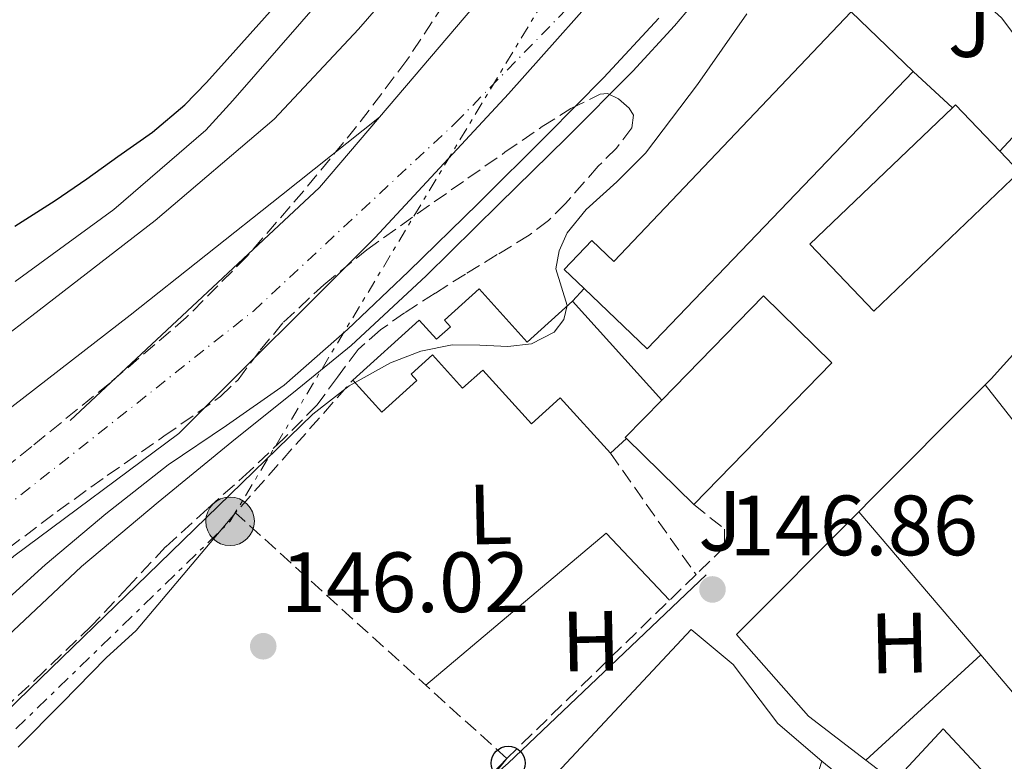
# Model space of a CAD drawing. Units: metres. Extents: x 610114 to 613545, y 4775591 to 4777959.
# Drawn here: x 613198 to 613313, y 4777352 to 4777439 of the extents above; entities that cross this region are included whole.
import ezdxf
from ezdxf.enums import TextEntityAlignment as Align

# ---------------------------------------------------------------- set-up
doc = ezdxf.new("R2010")
doc.units = ezdxf.units.M
doc.header["$MEASUREMENT"] = 0
for name, pattern in [('DGN Style 3', [2.435890702152634, 1.739921930109024, -0.6959687720436097]), ('DGN Style 4', [2.7856150101045474, 1.391937544087219, -0.6959687720436097, 0.001739921930109024, -0.6959687720436097]), ('DGN Style 7', [3.4798438602180486, 1.565929737098122, -0.6959687720436097, 0.5219765790327072, -0.6959687720436097])]:
    doc.linetypes.add(name, pattern=pattern)
for name, color, linetype, lineweight in [('Cauce permanente', 151, 'Continuous', 13), ('Cauce permanente (área)', 142, 'Continuous', 13), ('Chamizo-cobertizo', 1, 'Continuous', 0), ('Cota de punto acotado terreno', 7, 'Continuous', 0), ('Curva de nivel directora', 30, 'Continuous', 30), ('Curva de nivel intermedia', 30, 'Continuous', 0), ('Edificio', 1, 'Continuous', 13), ('Eje cauce permanente (área)', 70, 'DGN Style 4', 0), ('Etiqueta de uso rústico', 92, 'Continuous', 0), ('Límite de municipio', 7, 'Continuous', 0), ('Línea  de muro-pared o tapia', 1, 'Continuous', 13), ('Línea de asfalto', 7, 'Continuous', 13), ('Línea de bordillo', 7, 'Continuous', 13), ('Línea de cambio de uso (parcela vista)', 92, 'Continuous', 0), ('Línea eléctrica', 6, 'DGN Style 7', 0), ('Línea telefónica', 7, 'Continuous', 0), ('Poste telefónico', 7, 'Continuous', 0), ('Poste tendido eléctrico', 7, 'Continuous', 0), ('Presa de embalse lineal', 1, 'Continuous', 0), ('Punto acotado terreno (símbolo)', 7, 'Continuous', 0), ('Seto', 92, 'DGN Style 3', 0), ('Transformador', 7, 'Continuous', 0), ('Zona ajardinada', 92, 'Continuous', 0), ('Zona arbolada', 92, 'DGN Style 3', 0)]:
    doc.layers.add(name, color=color, linetype=linetype, lineweight=lineweight)
doc.styles.add('Style-Arial', font='arial.ttf')

# ---------------------------------------------------------------- blocks, each defined once
blk = doc.blocks.new('5PATER')
at = {"layer": 'Punto acotado terreno (símbolo)', "linetype": 'Continuous', "lineweight": 0}
h = blk.add_hatch(color=51, dxfattribs=at)
edge = h.paths.add_edge_path()
edge.add_ellipse((0, 0), major_axis=(-0.1095731443231308, -0.1110710700762829), ratio=0.9994222409660317, start_angle=0, end_angle=360)
blk = doc.blocks.new('5PELE')
at = {"layer": 'Transformador', "linetype": 'Continuous', "lineweight": 0}
h = blk.add_hatch(color=9, dxfattribs=at)
edge = h.paths.add_edge_path()
edge.add_arc((-2.000000476837158e-05, 0), 0.2850000000000001, 0, 360)
at = {"layer": 'Transformador', "color": 252, "linetype": 'Continuous', "lineweight": 0}
blk.add_circle((-2.000000476837158e-05, 0), 0.2850000000000001, dxfattribs=at)
blk = doc.blocks.new('5PTT')
at = {"layer": 'Edificio', "color": 7, "linetype": 'Continuous', "lineweight": 30}
blk.add_circle((2.382683753967285e-05, 4.306399822235108e-05), 0.1995000005932858, dxfattribs=at)

msp = doc.modelspace()

# ---------------------------------------------------------------- linework, layer by layer
at = {"layer": 'Cauce permanente', "color": 151, "linetype": 'Continuous', "lineweight": 13}
for points in [[(613099.25, 4777310.949999999, 138.179999999993), (613112.6500000004, 4777322.539999999, 138.179999999993), (613122.5899999999, 4777329.76, 138.179999999993), (613132.6200000001, 4777336.880000001, 138.179999999993), (613136.7000000002, 4777340.300000001, 138.179999999993), (613140.5599999996, 4777343.980000001, 138.179999999993), (613144.0700000003, 4777348.720000001, 138.179999999993), (613147.2599999999, 4777353.730000001, 138.179999999993), (613149.9000000004, 4777356.59, 138.179999999993), (613163.4500000002, 4777367.609999999, 138.3999999999942), (613177.2300000006, 4777378.350000001, 138.6300000000047), (613194.0199999996, 4777391.08, 138.679999999993), (613210.7000000002, 4777403.949999999, 138.6999999999971), (613228.4299999997, 4777418.029999999, 138.6999999999971), (613239.9400000004, 4777427.17, 138.6999999999971), (613255.9699999997, 4777445.980000001, 140.179999999993)], [(613272.7100000001, 4777438.77, 139.2100000000064), (613266.25, 4777431.82, 139.2100000000064), (613259.5899999999, 4777425.07, 139.2100000000064), (613251.5, 4777417.039999999, 139.2100000000064), (613243.3399999999, 4777409.07, 139.2100000000064), (613236.1699999999, 4777402.279999999, 139.2100000000064), (613228.75, 4777395.76, 139.2100000000064), (613222.0099999999, 4777391.029999999, 139.2100000000064), (613215.1799999997, 4777386.41, 139.2100000000064), (613207.8399999999, 4777380.689999999, 139.2100000000064), (613200.7199999997, 4777374.699999999, 139.2100000000064), (613191.7300000006, 4777366.539999999, 139.2100000000064)]]:
    msp.add_polyline3d(points, dxfattribs=at)
at = {"layer": 'Cauce permanente (área)', "color": 142, "linetype": 'Continuous', "lineweight": 13}
for points in [[(613272.7100000001, 4777438.77, 139.2100000000064), (613266.25, 4777431.82, 139.2100000000064), (613259.5899999999, 4777425.07, 139.2100000000064), (613251.5, 4777417.039999999, 139.2100000000064), (613243.3399999999, 4777409.07, 139.2100000000064), (613236.1699999999, 4777402.279999999, 139.2100000000064), (613228.75, 4777395.76, 139.2100000000064), (613222.0099999999, 4777391.029999999, 139.2100000000064), (613215.1799999997, 4777386.41, 139.2100000000064), (613207.8399999999, 4777380.689999999, 139.2100000000064), (613200.7199999997, 4777374.699999999, 139.2100000000064), (613191.7300000006, 4777366.539999999, 139.2100000000064)], [(613239.9400000004, 4777427.17, 138.6999999999971), (613228.4299999997, 4777418.029999999, 138.6999999999971), (613210.7000000002, 4777403.949999999, 138.6999999999971), (613194.0199999996, 4777391.08, 138.679999999993), (613177.2300000006, 4777378.350000001, 138.6300000000047), (613163.4500000002, 4777367.609999999, 138.3999999999942), (613149.9000000004, 4777356.59, 138.179999999993), (613147.2599999999, 4777353.730000001, 138.179999999993), (613144.0700000003, 4777348.720000001, 138.179999999993), (613140.5599999996, 4777343.980000001, 138.179999999993), (613136.7000000002, 4777340.300000001, 138.179999999993), (613132.6200000001, 4777336.880000001, 138.179999999993), (613122.5899999999, 4777329.76, 138.179999999993), (613112.6500000004, 4777322.539999999, 138.179999999993), (613099.25, 4777310.949999999, 138.179999999993), (613085.9000000004, 4777299.25, 138.179999999993), (613073.4100000003, 4777289.49, 138.179999999993), (613060.5599999996, 4777280.24, 138.179999999993)]]:
    msp.add_polyline3d(points, dxfattribs=at)
at = {"layer": 'Chamizo-cobertizo', "color": 1, "linetype": 'Continuous', "lineweight": 0, "extrusion": (-0.003010001509159189, 0.003326238534742246, 0.9999899379634402), "elevation": 14194.66779788473, "flags": 128}
msp.add_lwpolyline([(613260.2327508447, 4777384.793387006), (613270.7029141163, 4777373.223323001)], dxfattribs=at)
at = {"layer": 'Chamizo-cobertizo', "color": 1, "linetype": 'Continuous', "lineweight": 0, "elevation": 149.8600000000006, "flags": 128}
msp.add_lwpolyline([(613268.9000000004, 4777389.49), (613267.0099999999, 4777387.789999999)], dxfattribs=at)
at = {"layer": 'Chamizo-cobertizo', "color": 1, "linetype": 'Continuous', "lineweight": 0}
msp.add_polyline3d([(613273.0300000003, 4777394.01, 149.8699999999953), (613268.7599999999, 4777389.630000001, 160.0899999999965), (613268.9000000004, 4777389.49, 160.0899999999965), (613267.0099999999, 4777387.789999999, 149.8600000000006), (613261.1399999997, 4777394.279999999, 149.8500000000058), (613257.75, 4777391.220000001, 149.8500000000058), (613252.0499999998, 4777397.52, 149.8500000000058), (613249.6900000004, 4777395.390000001, 149.5899999999965), (613246.1699999999, 4777399.289999999, 149.5899999999965), (613243.6500000004, 4777397.029999999, 149.5899999999965), (613244.2999999998, 4777396.310000001, 149.5899999999965), (613240.2000000002, 4777392.609999999, 149.5899999999965), (613236.8200000003, 4777396.359999999, 149.5899999999965), (613244.6100000005, 4777403.380000001, 149.3399999999965), (613246.6299999999, 4777401.140000001, 149.4199999999983), (613248.2599999999, 4777402.609999999, 149.3899999999994), (613247.5599999996, 4777403.380000001, 149.4100000000035), (613251.6100000005, 4777407.029999999, 149.3500000000058), (613257.25, 4777400.779999999, 149.6600000000035), (613262.5599999996, 4777405.58, 149.8000000000029)], close=True, dxfattribs=at)
for points in [[(613236.8200000003, 4777396.359999999, 149.5899999999965), (613244.6100000005, 4777403.380000001, 149.3399999999965), (613246.6299999999, 4777401.140000001, 149.4199999999983), (613248.2599999999, 4777402.609999999, 149.3899999999994), (613247.5599999996, 4777403.380000001, 149.4100000000035), (613251.6100000005, 4777407.029999999, 149.3500000000058), (613257.25, 4777400.779999999, 149.6600000000035), (613262.5599999996, 4777405.58, 149.8000000000029)], [(613267.0099999999, 4777387.789999999, 149.8600000000006), (613261.1399999997, 4777394.279999999, 149.8500000000058), (613257.75, 4777391.220000001, 149.8500000000058), (613252.0499999998, 4777397.52, 149.8500000000058), (613249.6900000004, 4777395.390000001, 149.5899999999965), (613246.1699999999, 4777399.289999999, 149.5899999999965), (613243.6500000004, 4777397.029999999, 149.5899999999965), (613244.2999999998, 4777396.310000001, 149.5899999999965), (613240.2000000002, 4777392.609999999, 149.5899999999965), (613236.8200000003, 4777396.359999999, 149.5899999999965)]]:
    msp.add_polyline3d(points, dxfattribs=at)
at = {"layer": 'Curva de nivel directora', "color": 30, "linetype": 'Continuous', "lineweight": 30, "elevation": 150, "flags": 128}
msp.add_lwpolyline([(613197.1899999991, 4777414.380000004), (613201.900000001, 4777417.410000001), (613205.609999999, 4777419.939999999), (613209.2599999991, 4777422.550000002), (613213.3099999994, 4777425.42), (613217.1200000002, 4777428.590000002), (613219.6399999993, 4777431.210000001), (613222.0600000002, 4777433.910000001), (613224.7800000003, 4777436.910000001), (613227.4600000002, 4777439.950000001)], dxfattribs=at)
at = {"layer": 'Curva de nivel intermedia', "color": 30, "linetype": 'Continuous', "lineweight": 0, "flags": 128}
for points, elevation in [([(613094.1300000016, 4777313.949999999), (613105.0000000015, 4777323.619999998), (613117.4000000021, 4777335.409999999), (613129.7699999994, 4777347.24), (613138.7999999997, 4777356.539999999), (613148.260000001, 4777365.350000001), (613155.2300000003, 4777370.81), (613162.1900000006, 4777376.269999998), (613162.5599999995, 4777376.480000001), (613170.5000000012, 4777382.180000001), (613184.9100000013, 4777392.939999999), (613199.1800000007, 4777403.88), (613213.6500000014, 4777415.070000002), (613227.5899999999, 4777426.92), (613237.4800000006, 4777437.49), (613246.9800000001, 4777448.42)], 140), ([(613197.2200000006, 4777407.909999999), (613208.7800000008, 4777416.329999999), (613219.5600000012, 4777425.640000001), (613222.7300000006, 4777429.11), (613230.8200000019, 4777438.38), (613238.9199999999, 4777447.650000001)], 145.0000000000005), ([(613279.1800000002, 4777443.369999998), (613274.5199999998, 4777437.859999998), (613269.6400000004, 4777432.55), (613261.8500000007, 4777424.720000001), (613253.9600000005, 4777417), (613245.410000001, 4777408.58), (613236.62, 4777400.42), (613229.8699999999, 4777394.9), (613223.0500000002, 4777389.480000001), (613213.9700000009, 4777382.06), (613205.0000000012, 4777374.5), (613194.3000000013, 4777364.470000001), (613183.6900000009, 4777354.34), (613174.6400000006, 4777346.180000001), (613165.5800000015, 4777338.02), (613156.8100000008, 4777330.179999999), (613148.0399999998, 4777322.34), (613139.8000000009, 4777315.349999999), (613131.5300000008, 4777308.390000001), (613124.290000001, 4777301.56), (613117.3799999999, 4777294.38), (613111.8600000012, 4777287.810000001), (613106.3800000005, 4777281.189999998), (613101.6300000007, 4777276.36)], 140), ([(613257.7500000015, 4777400.609999999), (613260.4200000003, 4777401.960000002), (613261.5500000013, 4777403.460000001), (613261.9600000002, 4777405.100000001), (613261.2899999997, 4777407.239999998), (613260.6200000015, 4777409.38), (613260.9900000002, 4777411.499999999), (613261.9600000002, 4777413.609999999), (613264.1900000009, 4777416.329999999), (613267.7800000006, 4777419.57), (613271.110000001, 4777422.95), (613277.2100000009, 4777430.999999999), (613283.0200000001, 4777439.269999999)], 145.0000000000005), ([(613100.0400000014, 4777266.539999999), (613109.9099999998, 4777274.5), (613119.7500000013, 4777282.279999998), (613129.1200000012, 4777290.210000002), (613138.1800000004, 4777298.470000001), (613148.8400000001, 4777309.579999999), (613159.4300000003, 4777320.739999999), (613172.22, 4777333.849999999), (613185.1600000017, 4777346.789999999), (613198.9500000004, 4777360.17), (613212.7400000015, 4777373.539999999), (613222.44, 4777382.949999999), (613232.1400000007, 4777392.359999999), (613236.3899999998, 4777395.679999999), (613241.22, 4777398.380000001), (613244.7800000006, 4777399.74), (613248.4599999997, 4777400.490000002), (613251.7099999997, 4777400.439999999), (613254.9800000021, 4777400.300000001), (613257.7500000015, 4777400.609999999)], 145.0000000000003)]:
    msp.add_lwpolyline(points, dxfattribs=dict(at, elevation=elevation))
at = {"layer": 'Edificio', "color": 51, "linetype": 'Continuous', "lineweight": 13, "extrusion": (-0.0632167849624621, 0.08025269568032087, 0.9947678839483369), "elevation": 344781.1027865856, "flags": 128}
msp.add_lwpolyline([(-3437991.1716919, -3355749.348479647), (-3437992.602030692, -3355739.168463393), (-3438037.228302873, -3355745.43308878)], dxfattribs=at)
at = {"layer": 'Edificio', "color": 1, "linetype": 'Continuous', "lineweight": 13, "elevation": 159.9600000000064, "flags": 128}
msp.add_lwpolyline([(613314.9900000002, 4777420.74), (613297.9000000004, 4777404.42), (613290.3899999997, 4777412.289999999), (613307.1100000005, 4777428.25), (613307.4800000006, 4777428.609999999), (613312.6600000003, 4777423.180000001), (613314.9900000002, 4777420.74)], close=True, dxfattribs=at)
at = {"layer": 'Edificio', "color": 51, "linetype": 'Continuous', "lineweight": 13, "elevation": 159.9600000000064, "flags": 128}
msp.add_lwpolyline([(613307.1100000005, 4777428.25), (613307.4800000006, 4777428.609999999), (613312.6600000003, 4777423.180000001), (613314.9900000002, 4777420.74), (613297.9000000004, 4777404.42), (613290.3899999997, 4777412.289999999), (613307.1100000005, 4777428.25)], dxfattribs=at)
at = {"layer": 'Edificio', "color": 51, "linetype": 'Continuous', "lineweight": 13, "extrusion": (0.003468166378383016, 0.003468166373658014, 0.9999879717496489), "elevation": 18855.78823737054, "flags": 128}
msp.add_lwpolyline([(613264.656468697, 4777352.826500756), (613264.5164695383, 4777352.966501598), (613268.7865479039, 4777357.34652794)], dxfattribs=at)
at = {"layer": 'Edificio', "color": 51, "linetype": 'Continuous', "lineweight": 13, "extrusion": (0.008438717785314149, -0.008245955197226342, 0.9999303937099949), "elevation": -34058.85766390093, "flags": 128}
msp.add_lwpolyline([(613253.5919030048, 4777263.361814029), (613245.7110865334, 4777271.062075826)], dxfattribs=at)
at = {"layer": 'Edificio', "color": 1, "linetype": 'Continuous', "lineweight": 13}
for points in [[(613302.5300000003, 4777432.51, 151.070000000007), (613271.3300000001, 4777400, 151.7100000000064), (613263.9400000004, 4777407.07, 150.6699999999983), (613261.5899999999, 4777409.32, 150.3399999999965), (613264.8300000001, 4777412.689999999, 150.2400000000052), (613267.4100000003, 4777410.24, 151.2599999999948), (613295.25, 4777439.49, 151.070000000007)], [(613268.9000000004, 4777389.49, 160.0899999999965), (613268.7599999999, 4777389.630000001, 160.0899999999965), (613273.0300000003, 4777394.01, 160.0599999999977), (613284.9500000002, 4777406.210000001, 159.9600000000064), (613292.9800000006, 4777398.369999999, 159.9600000000064), (613276.7800000003, 4777381.789999999, 159.9600000000064)]]:
    msp.add_polyline3d(points, close=True, dxfattribs=at)
at = {"layer": 'Edificio', "color": 51, "linetype": 'Continuous', "lineweight": 13}
for points in [[(613302.5300000003, 4777432.51, 151.070000000007), (613295.25, 4777439.49, 151.070000000007), (613267.4100000003, 4777410.24, 151.2599999999948), (613264.8300000001, 4777412.689999999, 150.2400000000052), (613261.5899999999, 4777409.32, 150.3399999999965), (613263.9400000004, 4777407.07, 150.6699999999983)], [(613273.0300000003, 4777394.01, 160.0599999999977), (613284.9500000002, 4777406.210000001, 159.9600000000064), (613292.9800000006, 4777398.369999999, 159.9600000000064), (613276.7800000003, 4777381.789999999, 159.9600000000064)], [(613300.29, 4777349.279999999, 148.570000000007), (613300.9900000002, 4777350.039999999, 148.5800000000017), (613306.0099999999, 4777355.5, 148.6900000000023), (613314.8899999997, 4777346.01, 148.9799999999959), (613320.9000000004, 4777350.890000001, 149.1199999999953), (613317.4600000001, 4777355.9, 149)]]:
    msp.add_polyline3d(points, dxfattribs=at)
at = {"layer": 'Edificio', "color": 1, "linetype": 'Continuous', "lineweight": 13}
msp.add_polyline3d([(613324.5700000003, 4777327.199999999, 149.320000000007), (613311.3799999999, 4777342.130000001, 148.9100000000035), (613309.6500000004, 4777340.430000001, 148.8699999999953), (613300.29, 4777349.279999999, 148.570000000007), (613300.9900000002, 4777350.039999999, 148.5800000000017), (613306.0099999999, 4777355.5, 148.6900000000023), (613314.8899999997, 4777346.01, 148.9799999999959)], dxfattribs=at)
at = {"layer": 'Eje cauce permanente (área)', "color": 70, "linetype": 'DGN Style 4', "lineweight": 0}
msp.add_polyline3d([(612938.3600000005, 4777134.680000001, 137.8000000000029), (612962.9800000006, 4777161.59, 138.1000000000058), (612981.8300000001, 4777181.5, 138.1900000000023), (613007.6200000001, 4777211.380000001, 138.3300000000017), (613029.3499999996, 4777236.92, 138.5), (613059.9000000004, 4777264.9, 138.6199999999953), (613101.9600000001, 4777304.960000001, 138.6100000000006), (613132.6600000003, 4777330.350000001, 138.5599999999977), (613156.6399999997, 4777347.800000001, 138.7299999999959), (613186.5899999999, 4777373.949999999, 138.929999999993), (613225.1500000004, 4777404.439999999, 138.9499999999971), (613248.8499999996, 4777426.480000001, 138.9600000000064), (613268.6100000005, 4777446.699999999, 138.9400000000023), (613291.3799999999, 4777473.109999999, 138.9900000000052), (613330.4199999999, 4777519.119999999, 139.7100000000064), (613351.9699999997, 4777546.130000001, 139.9199999999983), (613365.6500000004, 4777564.369999999, 140.2200000000012), (613378.5700000003, 4777579.730000001, 140.2799999999988), (613390.5700000003, 4777590.67, 140.1300000000047), (613407.4400000004, 4777599.789999999, 140.75), (613426.54, 4777607.180000001, 140.7700000000041), (613455.1100000005, 4777612.039999999, 140.7799999999988), (613481.25, 4777615.539999999, 140.8099999999977), (613502.2100000001, 4777617.17, 150.1499999999942)], dxfattribs=at)
at = {"layer": 'Límite de municipio', "color": 7, "linetype": 'Continuous', "lineweight": 0}
msp.add_polyline3d([(613376.620000001, 4777957.040000001, 276.05), (613366.9699999989, 4777925, 273.54), (613349.2699999996, 4777779.210000001, 248.56), (613216.8099999987, 4777493.859999999, 169.61), (613241.8999999985, 4777479.49, 153.76), (613281.9800000006, 4777464.32, 138.89), (613268.8000000007, 4777445.33, 138.98), (613255.0599999987, 4777429.9, 139.42), (613239.4299999997, 4777413.040000001, 139.03), (613216.3999999985, 4777390.100000001, 139.14), (613197.0599999987, 4777375.720000001, 139.11), (613171.75, 4777353.01, 139.07), (613151.5700000003, 4777334.810000001, 139.01), (613133.0100000016, 4777319.050000001, 139.28), (613113.0799999982, 4777301.619999999, 139.4), (613091.1400000006, 4777282.630000001, 138.93), (613057.8200000003, 4777260.310000001, 138.64), (613049.0399999992, 4777252.949999999, 138.53), (613035.2100000009, 4777235.220000001, 138.61), (613004.8599999994, 4777200.75, 138.38), (612977.4699999989, 4777172.16, 138.23), (612944.8999999985, 4777133.470000001, 137.85)], dxfattribs=at)
at = {"layer": 'Línea  de muro-pared o tapia', "color": 1, "linetype": 'Continuous', "lineweight": 13, "elevation": 149.7899999999936, "flags": 128}
msp.add_lwpolyline([(613307.1100000005, 4777428.25), (613302.5300000003, 4777432.51)], dxfattribs=at)
at = {"layer": 'Línea  de muro-pared o tapia', "color": 1, "linetype": 'Continuous', "lineweight": 13, "extrusion": (0.1493626257217087, -0.1615117387536214, 0.9755023138272398), "elevation": -679853.908190547, "flags": 128}
msp.add_lwpolyline([(3693915.001548627, 3015369.234886364), (3693915.856219079, 3015369.276572032), (3693915.955138518, 3015369.280343147), (3693945.466169528, 3015372.007750114)], dxfattribs=at)
at = {"layer": 'Línea  de muro-pared o tapia', "color": 1, "linetype": 'Continuous', "lineweight": 13, "extrusion": (-0.01672423272710102, -0.01805732373159701, 0.9996970706665805), "elevation": -96373.75031026987, "flags": 128}
msp.add_lwpolyline([(-2796344.587248584, 3920571.392624042), (-2796344.587248584, 3920569.361122134)], dxfattribs=at)
at = {"layer": 'Línea  de muro-pared o tapia', "color": 1, "linetype": 'Continuous', "lineweight": 13, "extrusion": (0.01487610271497872, -0.01896881039957741, 0.9997094006760356), "elevation": -81348.36159840514, "flags": 128}
msp.add_lwpolyline([(3430753.559777431, 3379768.639310102), (3430753.559777431, 3379788.965937957)], dxfattribs=at)
at = {"layer": 'Línea  de muro-pared o tapia', "color": 1, "linetype": 'Continuous', "lineweight": 13, "extrusion": (0.006474458132586102, -0.007608736011709675, 0.9999500930187435), "elevation": -32229.74746555974, "flags": 128}
msp.add_lwpolyline([(613296.6091268588, 4777257.218911799), (613282.3380015469, 4777273.989397251)], dxfattribs=at)
at = {"layer": 'Línea  de muro-pared o tapia', "color": 1, "linetype": 'Continuous', "lineweight": 13, "extrusion": (0.01817035192090068, 0.0166202106225987, 0.9996967574769516), "elevation": 90693.92969342062, "flags": 128}
msp.add_lwpolyline([(3111183.098338392, -3675804.404287875), (3111183.098338392, -3675822.678362407)], dxfattribs=at)
at = {"layer": 'Línea  de muro-pared o tapia', "color": 1, "linetype": 'Continuous', "lineweight": 13, "extrusion": (0.006572631496457226, -0.007722608272905722, 0.9999485795963087), "elevation": -32713.54620267197, "flags": 128}
msp.add_lwpolyline([(613303.2322163592, 4777245.722532437), (613296.2016452048, 4777253.982778757)], dxfattribs=at)
at = {"layer": 'Línea  de muro-pared o tapia', "color": 1, "linetype": 'Continuous', "lineweight": 13, "extrusion": (0.01435032726554913, 0.04458851686081337, 0.9989023637330751), "elevation": 221966.0791637178, "flags": 128}
msp.add_lwpolyline([(879803.9400143505, -4730303.462134495), (879803.9400143505, -4730316.271459223)], dxfattribs=at)
at = {"layer": 'Línea  de muro-pared o tapia', "color": 1, "linetype": 'Continuous', "lineweight": 13, "extrusion": (-0.003925889219350368, 0.003201010981576516, 0.999987170378967), "elevation": 13034.9175573027, "flags": 128}
msp.add_lwpolyline([(613287.6737064502, 4777334.430558528), (613293.7938163234, 4777329.440532962)], dxfattribs=at)
at = {"layer": 'Línea  de muro-pared o tapia', "color": 1, "linetype": 'Continuous', "lineweight": 13, "extrusion": (-0.04720361702362775, 0.03603868965662817, 0.9982349580072419), "elevation": 143368.9616526553, "flags": 128}
msp.add_lwpolyline([(-4169352.541502946, -2407311.391733774), (-4169352.541502946, -2407315.601318077)], dxfattribs=at)
at = {"layer": 'Línea  de muro-pared o tapia', "color": 1, "linetype": 'Continuous', "lineweight": 13}
for points in [[(613296.1600000003, 4777380.930000001, 149.3300000000017), (613296.7100000001, 4777381.480000001, 149.3300000000017), (613297.0499999998, 4777381.84, 149.320000000007), (613310.9699999997, 4777395.800000001, 149.5200000000041)], [(613296.9500000002, 4777351.83, 149.5599999999977), (613290.2199999997, 4777356.960000001, 149.0599999999977), (613281.8099999996, 4777366.550000001, 149.4400000000023), (613296.1600000003, 4777380.930000001, 149.3300000000017)], [(613276.4699999997, 4777367.130000001, 146.75), (613281.3899999997, 4777363.029999999, 147.1300000000047), (613286.6399999997, 4777356.119999999, 147.5200000000041), (613291.8099999996, 4777351.680000001, 147.5200000000041)]]:
    msp.add_polyline3d(points, dxfattribs=at)
at = {"layer": 'Línea de asfalto', "color": 7, "linetype": 'Continuous', "lineweight": 13}
for points in [[(613141.059999997, 4777187.850000001, 146.679999999993), (613154.3699999999, 4777212.230000001, 146.429999999993), (613160.8799999988, 4777224.470000001, 146.429999999993), (613166.6499999977, 4777235.690000001, 146.4199999999981), (613172.3399999985, 4777246.940000001, 146.429999999993), (613174.6899999998, 4777252.900000002, 146.4600000000065), (613177.0100000021, 4777258.91, 146.4900000000051), (613179.7300000002, 4777263.51, 146.4900000000051), (613183.1499999978, 4777267.609999999, 146.4900000000051), (613190.989999999, 4777274.850000001, 146.6600000000035), (613198.7699999994, 4777282.070000002, 146.8099999999978), (613208.4400000012, 4777292.090000001, 146.7799999999988), (613217.9099999993, 4777302.300000002, 146.75), (613229.6999999998, 4777316.160000003, 146.75), (613241.6499999969, 4777329.880000002, 146.75), (613259.0599999991, 4777348.51, 146.75), (613276.4699999989, 4777367.130000001, 146.75)], [(613116.5799999974, 4777229.100000001, 145.7599999999948), (613138.0300000006, 4777246.480000001, 146.1900000000023), (613159.4799999994, 4777263.850000001, 146.6100000000006), (613167.0900000002, 4777253.930000001, 146.6100000000006), (613176.5000000005, 4777266.86, 146.9299999999931), (613189.7500000005, 4777279.400000002, 146.8399999999964), (613203.0000000007, 4777291.95, 146.7400000000053), (613218.2600000004, 4777307.540000001, 146.6399999999994), (613232.4400000002, 4777324.140000002, 146.679999999993), (613243.6499999973, 4777338.070000002, 146.7899999999937), (613254.8700000002, 4777352.000000001, 146.9100000000034)]]:
    msp.add_polyline3d(points, dxfattribs=at)
at = {"layer": 'Línea de bordillo', "color": 7, "linetype": 'Continuous', "lineweight": 13}
msp.add_polyline3d([(613312.6599999988, 4777423.180000001, 148.3800000000046), (613316.6299999983, 4777427.449999999, 148.3800000000046), (613316.6299999983, 4777431.87, 148.3800000000046), (613315.4799999994, 4777435.330000001, 148.3800000000046), (613312.8500000008, 4777438.779999999, 148.3800000000046), (613301.5900000001, 4777448.980000001, 148.1100000000006)], dxfattribs=at)
at = {"layer": 'Línea de cambio de uso (parcela vista)', "color": 92, "linetype": 'Continuous', "lineweight": 0, "elevation": 146.7799999999988, "flags": 128}
msp.add_lwpolyline([(613245.3600000005, 4777360.609999999), (613266.5199999996, 4777378.430000001), (613273.9600000001, 4777370.57)], dxfattribs=at)
at = {"layer": 'Línea de cambio de uso (parcela vista)', "color": 92, "linetype": 'Continuous', "lineweight": 0}
for points in [[(613197.5899999999, 4777353.33, 146.320000000007), (613202.75, 4777358.550000001, 146.3099999999977), (613207.8899999997, 4777363.789999999, 146.3000000000029), (613211.4000000004, 4777367.02, 146.3600000000006), (613223.0599999996, 4777380.800000001, 146.6000000000058)], [(613254.8700000001, 4777352, 146.9900000000052), (613241.6399999997, 4777338.180000001, 146.9700000000012), (613235.8899999997, 4777332.49, 146.9199999999983), (613229.5300000003, 4777326.83, 146.8300000000017), (613223.2699999996, 4777321.050000001, 146.7200000000012), (613218.7199999997, 4777316.289999999, 146.6499999999942), (613214.1799999997, 4777311.52, 146.6199999999953), (613208.5, 4777305.59, 146.6600000000035), (613202.79, 4777299.689999999, 146.6999999999971), (613197.5, 4777294.9, 146.7100000000064), (613191.8099999996, 4777290.539999999, 146.6999999999971), (613184.7699999996, 4777285.460000001, 146.679999999993), (613177.6900000004, 4777280.449999999, 146.6499999999942), (613171.6699999999, 4777276.350000001, 146.6399999999994), (613165.7000000002, 4777272.189999999, 146.6199999999953), (613158.4299999997, 4777265.99, 146.6000000000058), (613151.29, 4777259.630000001, 146.5599999999977), (613142.8799999999, 4777252.930000001, 146.429999999993), (613136.2300000006, 4777247.630000001, 146.3099999999977), (613126.4100000003, 4777238.369999999, 146.0399999999936), (613116.5800000001, 4777229.100000001, 145.7599999999948)]]:
    msp.add_polyline3d(points, dxfattribs=at)
at = {"layer": 'Línea eléctrica', "color": 6, "linetype": 'DGN Style 7', "lineweight": 0}
msp.add_polyline3d([(612956.1999999991, 4777072.79, 142.7799999999988), (613045.6900000013, 4777199.84, 143.9199999999983), (613112.5300000021, 4777273.34, 146.0800000000017), (613127.3282856365, 4777287.676386284, 146.1472999999969), (613222.4200000026, 4777379.800000002, 146.5800000000017), (613288.9699999985, 4777490.160000001, 143.0800000000017)], dxfattribs=at)
at = {"layer": 'Línea telefónica', "color": 7, "linetype": 'Continuous', "lineweight": 0}
msp.add_polyline3d([(612651.6099999989, 4776989.710000001, 145.6699999999983), (612734.9899999978, 4776992, 144.8999999999942), (612817.79, 4776995.730000001, 143.2799999999988), (612853.5232941845, 4776998.347343655, 142.5372999999963), (612906.4709030733, 4777002.225577983, 141.4367999999959), (612907.7600000028, 4777002.319999999, 141.4100000000035), (612962.4344674443, 4777069.919693868, 143.0486999999994), (613008.5200000004, 4777126.899999999, 144.429999999993), (613081.8000000007, 4777199.65, 145.0500000000029), (613163.682406173, 4777271.407594418, 145.9527999999991), (613255.0300000017, 4777351.460000002, 146.9600000000064), (613278.2399999973, 4777373.529999999, 146.7700000000041)], dxfattribs=at)
at = {"layer": 'Presa de embalse lineal', "color": 1, "linetype": 'Continuous', "lineweight": 0, "extrusion": (-0.01207072798589925, -0.01416409191724451, 0.9998268230178916), "elevation": -74930.47426593845, "flags": 128}
msp.add_lwpolyline([(613196.9408103575, 4776845.040818697), (613212.9751953664, 4776863.852705827)], dxfattribs=at)
at = {"layer": 'Presa de embalse lineal', "color": 1, "linetype": 'Continuous', "lineweight": 0, "extrusion": (0.09354964805616753, -0.1026582056099484, 0.990307909778324), "elevation": -432935.3542311888, "flags": 128}
msp.add_lwpolyline([(3671079.11548639, 3087917.47861458), (3671119.143505147, 3087917.982613008), (3671129.875605951, 3087919.35060874)], dxfattribs=at)
at = {"layer": 'Seto', "color": 92, "linetype": 'DGN Style 3', "lineweight": 0, "extrusion": (-0.06088294745491402, -0.08485755243656488, 0.9945312777905368), "elevation": -442585.0552845881, "flags": 128}
msp.add_lwpolyline([(-2286689.883035762, 4215962.705803491), (-2286732.517884237, 4215967.589029429), (-2286730.408510073, 4215988.36667705)], dxfattribs=at)
at = {"layer": 'Seto', "color": 92, "linetype": 'DGN Style 3', "lineweight": 0, "extrusion": (0.08038653195556476, -0.1138542315086455, 0.9902399807358481), "elevation": -494479.0099890647, "flags": 128}
msp.add_lwpolyline([(3256450.636825662, 3514334.973028525), (3256450.636825662, 3514317.394277147)], dxfattribs=at)
at = {"layer": 'Seto', "color": 92, "linetype": 'DGN Style 3', "lineweight": 0, "extrusion": (-0.01158415343658978, -0.01126556310326712, 0.9998694387154374), "elevation": -60776.7081130936, "flags": 128}
msp.add_lwpolyline([(613237.602500315, 4776992.026762402), (613215.4181963059, 4776970.455393516)], dxfattribs=at)
at = {"layer": 'Seto', "color": 92, "linetype": 'DGN Style 3', "lineweight": 0}
msp.add_polyline3d([(613276.7800000003, 4777381.789999999, 147.6699999999983), (613280.4100000003, 4777378.880000001, 147.6100000000006), (613280.4100000003, 4777376.83, 147.4799999999959), (613277.0499999998, 4777373.57, 147.4100000000035)], dxfattribs=at)
at = {"layer": 'Zona arbolada', "color": 92, "linetype": 'DGN Style 3', "lineweight": 0}
for points in [[(613247.4800000006, 4777440.359999999, 150.3999999999942), (613243.1399999997, 4777433.82, 149.5599999999977), (613237.2599999999, 4777426.050000001, 149.3500000000058), (613231.0499999998, 4777418.529999999, 149.2400000000052), (613224.4100000003, 4777410.859999999, 149.2100000000064), (613217.29, 4777403.680000001, 149.179999999993), (613208.3099999996, 4777396, 149.3600000000006), (613199.1699999999, 4777388.57, 149.179999999993), (613190.75, 4777381.779999999, 148.3999999999942), (613182.2100000001, 4777375.130000001, 147.5800000000017), (613169.4600000001, 4777366.02, 146.4100000000035), (613156.6100000005, 4777357.02, 145.2799999999988), (613147.2999999998, 4777350.26, 144.7799999999988), (613133.4199999999, 4777339.980000001, 144.7799999999988), (613119.75, 4777329.369999999, 144.9600000000064), (613109.8399999999, 4777320.59, 144.9600000000064), (613100.04, 4777311.710000001, 144.9600000000064)], [(613247.4800000006, 4777440.359999999, 150.3999999999942), (613243.1399999997, 4777433.82, 149.5599999999977), (613237.2599999999, 4777426.050000001, 149.3500000000058), (613231.0499999998, 4777418.529999999, 149.2400000000052), (613224.4100000003, 4777410.859999999, 149.2100000000064), (613217.29, 4777403.680000001, 149.179999999993), (613208.3099999996, 4777396, 149.3600000000006), (613199.1699999999, 4777388.57, 149.179999999993), (613190.75, 4777381.779999999, 148.3999999999942), (613182.2100000001, 4777375.130000001, 147.5800000000017), (613169.4600000001, 4777366.02, 146.4100000000035), (613156.6100000005, 4777357.02, 145.2799999999988), (613147.2999999998, 4777350.26, 144.7799999999988), (613133.4199999999, 4777339.980000001, 144.7799999999988), (613119.75, 4777329.369999999, 144.9600000000064), (613109.8399999999, 4777320.59, 144.9600000000064), (613100.04, 4777311.710000001, 144.9600000000064)], [(613196.3899999997, 4777376.609999999, 145.2100000000064), (613202.1600000003, 4777380.949999999, 145.2100000000064), (613208.0099999999, 4777385.17, 145.2100000000064), (613214.6699999999, 4777389.77, 145.3300000000017), (613221.2999999998, 4777394.430000001, 145.5), (613223.3499999996, 4777396.390000001, 145.5299999999988), (613225.9299999997, 4777399.84, 145.5399999999936), (613228.6799999997, 4777403.130000001, 145.5800000000017), (613233.4199999999, 4777407.529999999, 145.8099999999977), (613238.4400000004, 4777411.600000001, 146.0599999999977), (613244.3600000005, 4777415.83, 146.0899999999965), (613250.3099999996, 4777420.01, 146.1199999999953), (613254.6500000004, 4777423.039999999, 146.2799999999988), (613259.0300000003, 4777426.050000001, 146.4600000000064), (613262.3799999999, 4777428.16, 146.5099999999948), (613265.8099999996, 4777429.850000001, 146.570000000007), (613266.6699999999, 4777429.930000001, 146.6699999999983), (613267.9800000006, 4777429.310000001, 146.9400000000023), (613269.2100000001, 4777428.220000001, 147.1499999999942), (613269.7100000001, 4777427.41, 147.1999999999971), (613269.5300000003, 4777425.890000001, 147.2899999999936), (613267.7199999997, 4777423.539999999, 147.3800000000047), (613265.5700000003, 4777421.41, 147.4199999999983), (613261.7599999999, 4777417.050000001, 147.429999999993), (613259.7400000002, 4777415.039999999, 147.429999999993), (613257.4800000006, 4777413.33, 147.4400000000023), (613253.75, 4777411.050000001, 147.4400000000023), (613250.0199999996, 4777408.779999999, 147.4499999999971), (613246.4500000002, 4777406.529999999, 147.4199999999983), (613242.8899999997, 4777404.25, 147.3899999999994), (613240.0499999998, 4777402.230000001, 147.3899999999994), (613237.4299999997, 4777399.92, 147.3999999999942), (613235, 4777396.680000001, 147.4400000000023), (613232.6100000005, 4777393.42, 147.4700000000012), (613228.7300000006, 4777389.52, 147.4499999999971), (613224.7400000002, 4777385.710000001, 147.4400000000023), (613219.7699999996, 4777381.279999999, 147.4600000000064), (613214.8499999996, 4777376.800000001, 147.4799999999959), (613210.5199999996, 4777372.17, 147.5099999999948), (613206.1799999997, 4777367.550000001, 147.5299999999988), (613200.6299999999, 4777362.24, 147.6300000000047), (613195.0300000003, 4777356.99, 147.7700000000041)], [(613196.3899999997, 4777376.609999999, 145.2100000000064), (613202.1600000003, 4777380.949999999, 145.2100000000064), (613208.0099999999, 4777385.17, 145.2100000000064), (613214.6699999999, 4777389.77, 145.3300000000017), (613221.2999999998, 4777394.430000001, 145.5), (613223.3499999996, 4777396.390000001, 145.5299999999988), (613225.9299999997, 4777399.84, 145.5399999999936), (613228.6799999997, 4777403.130000001, 145.5800000000017), (613233.4199999999, 4777407.529999999, 145.8099999999977), (613238.4400000004, 4777411.600000001, 146.0599999999977), (613244.3600000005, 4777415.83, 146.0899999999965), (613250.3099999996, 4777420.01, 146.1199999999953), (613254.6500000004, 4777423.039999999, 146.2799999999988), (613259.0300000003, 4777426.050000001, 146.4600000000064), (613262.3799999999, 4777428.16, 146.5099999999948), (613265.8099999996, 4777429.850000001, 146.570000000007), (613266.6699999999, 4777429.930000001, 146.6699999999983), (613267.9800000006, 4777429.310000001, 146.9400000000023), (613269.2100000001, 4777428.220000001, 147.1499999999942), (613269.7100000001, 4777427.41, 147.1999999999971), (613269.5300000003, 4777425.890000001, 147.2899999999936), (613267.7199999997, 4777423.539999999, 147.3800000000047), (613265.5700000003, 4777421.41, 147.4199999999983), (613261.7599999999, 4777417.050000001, 147.429999999993), (613259.7400000002, 4777415.039999999, 147.429999999993), (613257.4800000006, 4777413.33, 147.4400000000023), (613253.75, 4777411.050000001, 147.4400000000023), (613250.0199999996, 4777408.779999999, 147.4499999999971), (613246.4500000002, 4777406.529999999, 147.4199999999983), (613242.8899999997, 4777404.25, 147.3899999999994), (613240.0499999998, 4777402.230000001, 147.3899999999994), (613237.4299999997, 4777399.92, 147.3999999999942), (613235, 4777396.680000001, 147.4400000000023), (613232.6100000005, 4777393.42, 147.4700000000012), (613228.7300000006, 4777389.52, 147.4499999999971), (613224.7400000002, 4777385.710000001, 147.4400000000023), (613219.7699999996, 4777381.279999999, 147.4600000000064), (613214.8499999996, 4777376.800000001, 147.4799999999959), (613210.5199999996, 4777372.17, 147.5099999999948), (613206.1799999997, 4777367.550000001, 147.5299999999988), (613200.6299999999, 4777362.24, 147.6300000000047), (613195.0300000003, 4777356.99, 147.7700000000041)]]:
    msp.add_polyline3d(points, dxfattribs=at)

# ---------------------------------------------------------------- block references
at = {"layer": 'Poste telefónico', "color": 7, "linetype": 'Continuous', "lineweight": 0, "xscale": 10, "yscale": 10, "zscale": 10}
msp.add_blockref('5PTT', (613255.0300000017, 4777351.460000002, 146.9600000000064), dxfattribs=at)
at = {"layer": 'Poste tendido eléctrico', "color": 7, "linetype": 'Continuous', "lineweight": 0, "xscale": 10, "yscale": 10, "zscale": 10}
msp.add_blockref('5PELE', (613222.4200000026, 4777379.800000002, 146.5800000000017), dxfattribs=at)
at = {"layer": 'Punto acotado terreno (símbolo)', "color": 7, "linetype": 'Continuous', "lineweight": 0, "xscale": 10, "yscale": 10, "zscale": 10}
for p in [(613278.9799999989, 4777371.82, 146.8600000000006), (613226.3099999991, 4777365.160000001, 146.0200000000046)]:
    msp.add_blockref('5PATER', p, dxfattribs=at)

# ---------------------------------------------------------------- texts
at = {"layer": 'Cota de punto acotado terreno', "color": 7, "linetype": 'Continuous', "lineweight": 0, "style": 'Style-Arial'}
for s, p in [('146.86', (613280.9699999987, 4777375.82, 146.8600000000006)), ('146.02', (613228.3599999994, 4777369.159999999, 146.0200000000041))]:
    msp.add_text(s, height=7.000000000000002, dxfattribs=at).set_placement(p)
at = {"layer": 'Etiqueta de uso rústico', "color": 92, "linetype": 'Continuous', "lineweight": 0, "style": 'Style-Arial'}
for s, p in [('L', (613252.9289078985, 4777380.626958607, 146.1699999999983)), ('H', (613264.7391797451, 4777365.762450796, 146.8600000000006)), ('H', (613300.9191797437, 4777365.542450798, 147.7299999999959))]:
    msp.add_text(s, height=7.000000000000002, rotation=1.17528, dxfattribs=at).set_placement(p, align=Align.MIDDLE_CENTER)
at = {"layer": 'Zona ajardinada', "color": 92, "linetype": 'Continuous', "lineweight": 0, "style": 'Style-Arial'}
for p in [(613309.1243566769, 4777437.720466624, 148.1100000000006), (613279.8743566773, 4777379.860466624, 146.6900000000023)]:
    msp.add_text('J', height=7.000000000000002, dxfattribs=at).set_placement(p, align=Align.MIDDLE_CENTER)

doc.saveas('drawing.dxf')
